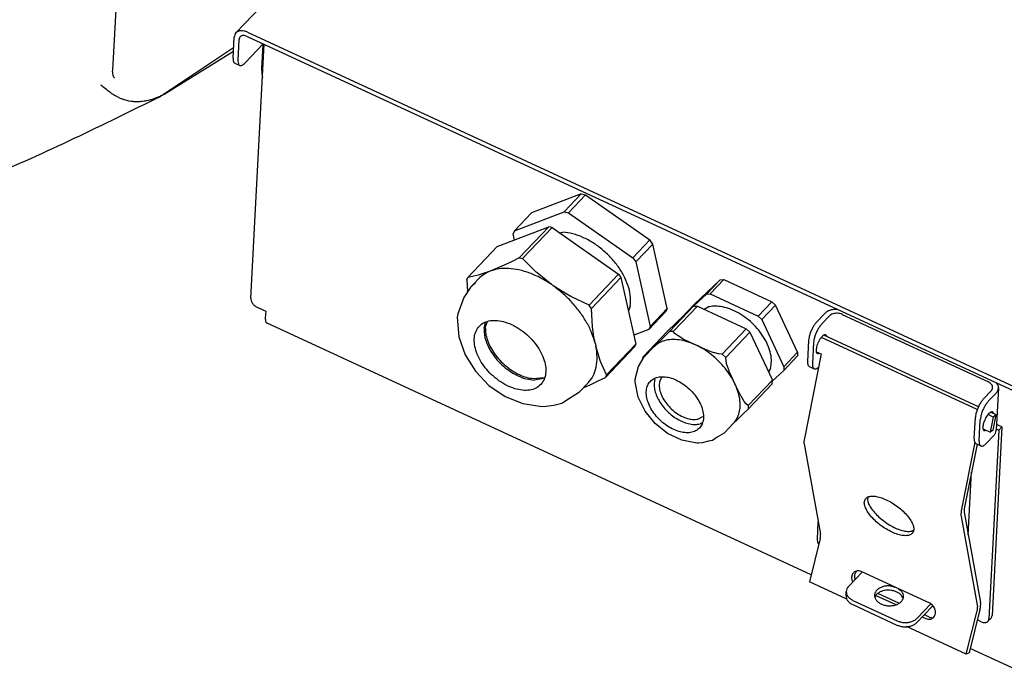
# Model space of a CAD drawing. Units: millimetres. Extents: x 1020 to 5220, y 802 to 3772.
# Drawn here: x 4445 to 4558, y 2400 to 2475 of the extents above; entities that cross this region are included whole.
import ezdxf

# ---------------------------------------------------------------- set-up
doc = ezdxf.new("R2010")
doc.units = ezdxf.units.MM

msp = doc.modelspace()

# ---------------------------------------------------------------- linework, layer by layer
at = {"color": 1, "linetype": 'Continuous'}
for p, q in [((4469.675, 2473.92), (4521.951, 2528.833)), ((4456.631, 2490.619), (4455.53, 2469.634)), ((4469.343, 2471.02), (4469.468, 2473.401)), ((4469.905, 2470.76), (4470.03, 2473.141)), ((4470.971, 2473.503), (4561.409, 2431.676)), ((4470.996, 2473.989), (4561.434, 2432.162)), ((4469.404, 2472.178), (4460.999, 2466.624)), ((4472.802, 2472.656), (4470.734, 2470.483)), ((4471.376, 2443.463), (4472.904, 2472.608)), ((4472.748, 2472.529), (4472.643, 2470.516)), ((4472.752, 2472.603), (4472.748, 2472.529)), ((4469.382, 2471.765), (4461.426, 2466.849)), ((4469.536, 2470.445), (4470.098, 2470.185)), ((4472.611, 2469.857), (4472.609, 2469.667)), ((4472.616, 2470.062), (4472.611, 2469.857)), ((4472.617, 2470.083), (4472.616, 2470.062)), ((4472.629, 2470.303), (4472.617, 2470.083)), ((4472.639, 2470.473), (4472.629, 2470.303)), ((4472.643, 2470.516), (4472.639, 2470.473)), ((4455.528, 2469.465), (4455.529, 2469.504)), ((4455.537, 2469.363), (4455.528, 2469.465)), ((4455.529, 2469.504), (4455.531, 2469.594)), ((4455.531, 2469.594), (4455.53, 2469.634)), ((4455.54, 2469.3), (4455.537, 2469.363)), ((4455.549, 2469.255), (4455.54, 2469.3)), ((4455.556, 2469.21), (4455.549, 2469.255)), ((4455.589, 2469.06), (4455.556, 2469.21)), ((4455.6, 2469.007), (4455.589, 2469.06)), ((4455.613, 2468.978), (4455.6, 2469.007)), ((4455.637, 2468.906), (4455.613, 2468.978)), ((4455.615, 2468.848), (4455.683, 2468.787)), ((4455.663, 2468.848), (4455.641, 2468.89)), ((4455.66, 2468.806), (4455.683, 2468.787)), ((4455.671, 2468.829), (4455.663, 2468.848)), ((4455.683, 2468.787), (4455.671, 2468.829)), ((4455.683, 2468.787), (4455.7, 2468.764)), ((4472.609, 2469.667), (4472.621, 2469.429)), ((4472.621, 2469.429), (4472.64, 2469.222)), ((4472.64, 2469.222), (4472.668, 2469.021)), ((4472.668, 2469.021), (4472.704, 2468.825)), ((4454.552, 2467.621), (4454.192, 2467.925)), ((4454.721, 2467.481), (4454.552, 2467.621)), ((4454.859, 2467.37), (4454.721, 2467.481)), ((4454.978, 2467.276), (4454.859, 2467.37)), ((4455.202, 2467.107), (4454.978, 2467.276)), ((4455.269, 2467.058), (4455.202, 2467.107)), ((4455.446, 2466.934), (4455.269, 2467.058)), ((4455.554, 2466.862), (4455.446, 2466.934)), ((4455.575, 2466.849), (4455.554, 2466.862)), ((4455.705, 2466.766), (4455.575, 2466.849)), ((4455.759, 2466.733), (4455.705, 2466.766)), ((4455.846, 2466.682), (4455.759, 2466.733)), ((4455.997, 2466.597), (4455.846, 2466.682)), ((4456.046, 2466.571), (4455.997, 2466.597)), ((4456.151, 2466.517), (4456.046, 2466.571)), ((4456.228, 2466.479), (4456.151, 2466.517)), ((4456.318, 2466.437), (4456.228, 2466.479)), ((4456.5, 2466.358), (4456.318, 2466.437)), ((4456.568, 2466.33), (4456.5, 2466.358)), ((4456.84, 2466.232), (4456.568, 2466.33)), ((4460.255, 2466.34), (4459.966, 2466.248)), ((4460.337, 2466.368), (4460.255, 2466.34)), ((4460.651, 2466.487), (4460.337, 2466.368)), ((4460.842, 2466.567), (4460.651, 2466.487)), ((4460.979, 2466.629), (4460.842, 2466.567)), ((4460.996, 2466.636), (4460.979, 2466.629)), ((4461.073, 2466.673), (4460.996, 2466.636)), ((4461.134, 2466.701), (4461.073, 2466.673)), ((4461.34, 2466.804), (4461.134, 2466.701)), ((4461.426, 2466.849), (4461.34, 2466.804)), ((4456.9, 2466.213), (4456.84, 2466.232)), ((4457.155, 2466.142), (4456.9, 2466.213)), ((4457.369, 2466.094), (4457.155, 2466.142)), ((4457.409, 2466.086), (4457.369, 2466.094)), ((4457.65, 2466.046), (4457.409, 2466.086)), ((4457.705, 2466.039), (4457.65, 2466.046)), ((4457.88, 2466.02), (4457.705, 2466.039)), ((4457.952, 2466.014), (4457.88, 2466.02)), ((4458.01, 2466.01), (4457.952, 2466.014)), ((4458.294, 2466), (4458.01, 2466.01)), ((4458.355, 2466), (4458.294, 2466)), ((4458.639, 2466.01), (4458.355, 2466)), ((4458.687, 2466.013), (4458.639, 2466.01)), ((4458.84, 2466.026), (4458.687, 2466.013)), ((4458.964, 2466.04), (4458.84, 2466.026)), ((4459.133, 2466.063), (4458.964, 2466.04)), ((4459.294, 2466.089), (4459.133, 2466.063)), ((4459.333, 2466.096), (4459.294, 2466.089)), ((4459.628, 2466.159), (4459.333, 2466.096)), ((4459.65, 2466.164), (4459.628, 2466.159)), ((4459.834, 2466.211), (4459.65, 2466.164)), ((4459.966, 2466.248), (4459.834, 2466.211)), ((4509.269, 2455.456), (4503.567, 2453.267)), ((4509.269, 2455.456), (4507.305, 2453.394)), ((4507.793, 2453.282), (4509.757, 2455.345)), ((4509.269, 2455.456), (4509.757, 2455.345)), ((4509.757, 2455.345), (4517.145, 2450.159)), ((4501.603, 2451.204), (4507.305, 2453.394)), ((4503.567, 2453.267), (4501.603, 2451.204)), ((4507.305, 2453.394), (4507.793, 2453.282)), ((4507.793, 2453.282), (4515.182, 2448.096)), ((4499.639, 2449.393), (4505.549, 2451.662)), ((4505.549, 2451.662), (4502.169, 2448.112)), ((4505.924, 2451.577), (4505.549, 2451.662)), ((4501.603, 2451.204), (4501.452, 2450.847)), ((4501.609, 2450.149), (4501.452, 2450.847)), ((4505.924, 2451.577), (4502.544, 2448.026)), ((4505.924, 2451.577), (4513.558, 2446.214)), ((4506.758, 2450.991), (4507.169, 2451.048)), ((4496.259, 2445.842), (4499.639, 2449.393)), ((4515.182, 2448.096), (4517.145, 2450.159)), ((4515.518, 2447.628), (4517.482, 2449.691)), ((4517.482, 2449.691), (4517.145, 2450.159)), ((4519.141, 2442.305), (4517.482, 2449.691)), ((4500.432, 2447.262), (4498.84, 2446.584)), ((4501.346, 2447.698), (4500.432, 2447.262)), ((4502.169, 2448.112), (4501.346, 2447.698)), ((4502.169, 2448.112), (4502.356, 2448.068)), ((4502.356, 2448.068), (4502.544, 2448.026)), ((4504.098, 2446.466), (4502.544, 2448.026)), ((4515.182, 2448.096), (4515.518, 2447.628)), ((4515.518, 2447.628), (4517.178, 2440.242)), ((4497.448, 2446.116), (4496.79, 2445.949)), ((4498.84, 2446.584), (4497.448, 2446.116)), ((4504.207, 2446.368), (4504.098, 2446.466)), ((4505.847, 2445.05), (4504.207, 2446.368)), ((4513.558, 2446.214), (4510.178, 2442.664)), ((4513.558, 2446.214), (4513.817, 2445.854)), ((4496.143, 2445.568), (4496.259, 2445.842)), ((4496.143, 2445.568), (4496.233, 2444.238)), ((4496.79, 2445.949), (4496.259, 2445.842)), ((4496.514, 2444.667), (4497.498, 2445.701)), ((4506.95, 2444.316), (4506.127, 2444.853)), ((4513.817, 2445.854), (4510.437, 2442.304)), ((4513.817, 2445.854), (4515.536, 2438.22)), ((4525.199, 2445.598), (4522.24, 2442.762)), ((4523.628, 2443.948), (4525.199, 2445.598)), ((4524.061, 2443.963), (4525.632, 2445.613)), ((4525.199, 2445.598), (4525.632, 2445.613)), ((4525.632, 2445.613), (4531.14, 2443.068)), ((4496.514, 2444.667), (4495.79, 2443.559)), ((4508.09, 2443.662), (4506.95, 2444.316)), ((4522.157, 2442.552), (4523.628, 2443.948)), ((4523.628, 2443.948), (4524.061, 2443.963)), ((4524.061, 2443.963), (4529.569, 2441.418)), ((4495.79, 2443.559), (4495.114, 2441.696)), ((4510.178, 2442.664), (4508.09, 2443.662)), ((4510.307, 2442.483), (4510.178, 2442.664)), ((4520.82, 2441.271), (4522.24, 2442.762)), ((4531.14, 2443.068), (4529.569, 2441.418)), ((4531.551, 2442.663), (4529.98, 2441.013)), ((4531.14, 2443.068), (4531.551, 2442.663)), ((4534.085, 2437.267), (4531.551, 2442.663)), ((4472.178, 2442.398), (4473.078, 2441.981)), ((4473.078, 2441.981), (4473.038, 2441.204)), ((4495.114, 2441.696), (4495.044, 2441.296)), ((4510.437, 2442.304), (4510.307, 2442.483)), ((4510.58, 2440.202), (4510.437, 2442.304)), ((4514.895, 2442.53), (4514.68, 2442.021)), ((4517.027, 2439.885), (4518.99, 2441.948)), ((4519.141, 2442.305), (4517.178, 2440.242)), ((4519.141, 2442.305), (4518.99, 2441.948)), ((4519.134, 2439.655), (4522.157, 2442.552)), ((4519.39, 2439.646), (4522.157, 2442.552)), ((4519.823, 2439.661), (4522.59, 2442.567)), ((4522.157, 2442.552), (4522.59, 2442.567)), ((4522.59, 2442.567), (4528.199, 2439.973)), ((4523.362, 2442.21), (4523.845, 2442.469)), ((4537.166, 2441.696), (4536.31, 2440.796)), ((4538.693, 2442.182), (4538.251, 2442.187)), ((4539.2, 2441.62), (4555.96, 2433.868)), ((4535.635, 2411.748), (4473.238, 2440.606)), ((4495.044, 2441.296), (4495.243, 2439.054)), ((4498.129, 2439.996), (4498.308, 2440.741)), ((4498.471, 2440.778), (4498.27, 2440.144)), ((4529.569, 2441.418), (4529.98, 2441.013)), ((4529.98, 2441.013), (4532.514, 2435.617)), ((4536.872, 2440.536), (4537.729, 2441.436)), ((4510.734, 2439.058), (4510.58, 2440.202)), ((4517.027, 2439.885), (4515.31, 2439.226)), ((4516.367, 2436.748), (4519.134, 2439.655)), ((4517.178, 2440.242), (4517.027, 2439.885)), ((4519.39, 2439.646), (4518.867, 2439.129)), ((4519.602, 2439.648), (4519.39, 2439.646)), ((4519.823, 2439.661), (4519.602, 2439.648)), ((4520.019, 2439.422), (4519.823, 2439.661)), ((4520.037, 2439.405), (4520.019, 2439.422)), ((4520.258, 2439.223), (4520.037, 2439.405)), ((4520.318, 2439.18), (4520.258, 2439.223)), ((4528.199, 2439.973), (4525.432, 2437.067)), ((4528.609, 2439.567), (4525.843, 2436.661)), ((4528.609, 2439.567), (4528.199, 2439.973)), ((4528.609, 2439.567), (4531.193, 2434.074)), ((4554.833, 2431.028), (4537.103, 2439.228)), ((4495.243, 2439.054), (4495.966, 2436.975)), ((4510.891, 2438.234), (4510.734, 2439.058)), ((4510.891, 2438.234), (4510.954, 2437.954)), ((4512.156, 2434.67), (4515.536, 2438.22)), ((4515.42, 2437.946), (4515.536, 2438.22)), ((4518.867, 2439.129), (4517.642, 2437.948)), ((4520.373, 2439.142), (4520.318, 2439.18)), ((4520.929, 2438.815), (4520.373, 2439.142)), ((4520.972, 2438.792), (4520.929, 2438.815)), ((4521.675, 2438.447), (4520.972, 2438.792)), ((4522.391, 2438.115), (4521.675, 2438.447)), ((4523.342, 2437.679), (4522.391, 2438.115)), ((4535.353, 2438.643), (4535.226, 2436.214)), ((4535.916, 2438.383), (4535.788, 2435.954)), ((4554.695, 2430.689), (4536.809, 2438.96)), ((4537.434, 2439.075), (4537.428, 2439.132)), ((4495.966, 2436.975), (4497.142, 2435.093)), ((4511.439, 2436.318), (4510.954, 2437.954)), ((4515.42, 2437.946), (4512.04, 2434.396)), ((4517.562, 2437.866), (4516.495, 2436.745)), ((4516.584, 2436.94), (4516.558, 2436.915)), ((4517.642, 2437.948), (4516.584, 2436.94)), ((4523.837, 2437.467), (4523.342, 2437.679)), ((4523.884, 2437.448), (4523.837, 2437.467)), ((4524.532, 2437.219), (4523.884, 2437.448)), ((4524.604, 2437.198), (4524.532, 2437.219)), ((4525.011, 2437.105), (4524.604, 2437.198)), ((4525.04, 2437.1), (4525.011, 2437.105)), ((4525.432, 2437.067), (4525.04, 2437.1)), ((4525.432, 2437.067), (4525.843, 2436.661)), ((4532.514, 2435.617), (4534.085, 2437.267)), ((4534.085, 2437.267), (4534.063, 2436.846)), ((4536.773, 2437.075), (4534.859, 2427.389)), ((4536.233, 2437.325), (4536.773, 2437.075)), ((4511.479, 2436.21), (4511.439, 2436.318)), ((4512.156, 2434.67), (4511.479, 2436.21)), ((4515.846, 2435.654), (4516.495, 2436.745)), ((4516.351, 2436.533), (4516.367, 2436.748)), ((4516.351, 2436.502), (4516.351, 2436.533)), ((4516.435, 2436.804), (4516.367, 2436.748)), ((4516.558, 2436.915), (4516.435, 2436.804)), ((4525.88, 2436.27), (4525.843, 2436.661)), ((4525.885, 2436.241), (4525.88, 2436.27)), ((4525.981, 2435.838), (4525.885, 2436.241)), ((4526.002, 2435.767), (4525.981, 2435.838)), ((4532.492, 2435.196), (4534.063, 2436.846)), ((4497.142, 2435.093), (4498.691, 2433.479)), ((4512.156, 2434.67), (4512.04, 2434.396)), ((4515.471, 2434.178), (4515.846, 2435.654)), ((4526.233, 2435.129), (4526.002, 2435.767)), ((4526.252, 2435.083), (4526.233, 2435.129)), ((4526.465, 2434.594), (4526.252, 2435.083)), ((4530.976, 2435.429), (4530.747, 2435.021)), ((4532.492, 2435.196), (4531.186, 2433.944)), ((4532.514, 2435.617), (4532.492, 2435.196)), ((4535.419, 2435.639), (4535.981, 2435.379)), ((4536.28, 2435.41), (4536.474, 2435.563)), ((4503.766, 2434.251), (4505.001, 2434.389)), ((4504.957, 2434.25), (4503.861, 2434.086)), ((4509.068, 2432.716), (4510.052, 2433.75)), ((4509.555, 2433.227), (4510.303, 2433.546)), ((4510.303, 2433.546), (4511.217, 2433.982)), ((4511.217, 2433.982), (4512.04, 2434.396)), ((4515.446, 2433.871), (4515.471, 2434.178)), ((4515.804, 2432.129), (4515.446, 2433.871)), ((4517.708, 2434.184), (4517.731, 2434.224)), ((4518.517, 2434.41), (4518.252, 2433.924)), ((4526.897, 2433.666), (4526.465, 2434.594)), ((4527.228, 2432.965), (4526.897, 2433.666)), ((4528.404, 2430.747), (4531.17, 2433.653)), ((4528.426, 2431.167), (4531.193, 2434.074)), ((4531.17, 2433.653), (4531.193, 2434.074)), ((4557.079, 2433.48), (4556.901, 2433.761)), ((4498.691, 2433.479), (4500.529, 2432.217)), ((4507.91, 2431.994), (4509.068, 2432.716)), ((4527.385, 2432.642), (4527.228, 2432.965)), ((4527.571, 2432.277), (4527.385, 2432.642)), ((4556.289, 2432.852), (4555.432, 2431.952)), ((4555.994, 2431.692), (4556.851, 2432.592)), ((4557.12, 2433.178), (4556.865, 2428.318)), ((4500.529, 2432.217), (4502.571, 2431.384)), ((4502.571, 2431.384), (4504.76, 2431.051)), ((4506.143, 2431.197), (4507.04, 2431.44)), ((4507.04, 2431.44), (4507.91, 2431.994)), ((4516.593, 2430.522), (4515.804, 2432.129)), ((4527.594, 2432.234), (4527.571, 2432.277)), ((4527.917, 2431.694), (4527.594, 2432.234)), ((4527.955, 2431.641), (4527.917, 2431.694)), ((4528.176, 2431.37), (4527.955, 2431.641)), ((4528.192, 2431.353), (4528.176, 2431.37)), ((4528.426, 2431.167), (4528.192, 2431.353)), ((4504.76, 2431.051), (4505.232, 2431.107)), ((4505.232, 2431.107), (4506.143, 2431.197)), ((4517.746, 2429.106), (4516.593, 2430.522)), ((4527.228, 2429.598), (4527.881, 2430.23)), ((4527.881, 2430.23), (4528.404, 2430.747)), ((4528.426, 2431.167), (4528.404, 2430.747)), ((4556.861, 2430.091), (4556.226, 2430.384)), ((4556.557, 2430.231), (4556.551, 2430.288)), ((4519.177, 2427.968), (4517.746, 2429.106)), ((4522.634, 2429.597), (4523.231, 2429.894)), ((4523.131, 2429.175), (4522.905, 2429.053)), ((4526.736, 2429.132), (4525.669, 2428.011)), ((4526.675, 2429.068), (4527.228, 2429.598)), ((4554.348, 2427.37), (4554.476, 2429.8)), ((4554.911, 2427.11), (4555.038, 2429.539)), ((4556.521, 2429.844), (4555.932, 2430.117)), ((4556.521, 2429.844), (4556.176, 2428.101)), ((4556.517, 2428.348), (4556.861, 2430.091)), ((4556.861, 2430.091), (4556.521, 2429.844)), ((4520.797, 2427.189), (4519.177, 2427.968)), ((4525.669, 2428.011), (4524.868, 2427.539)), ((4555.356, 2428.481), (4556.176, 2428.101)), ((4557.168, 2428.333), (4556.034, 2406.709)), ((4556.517, 2428.348), (4556.176, 2428.101)), ((4557.525, 2428.708), (4556.391, 2407.084)), ((4557.168, 2428.333), (4556.873, 2428.469)), ((4557.525, 2428.708), (4556.901, 2428.997)), ((4557.168, 2428.333), (4557.525, 2428.708)), ((4522.536, 2426.836), (4520.797, 2427.189)), ((4522.729, 2426.856), (4522.536, 2426.836)), ((4523.134, 2426.883), (4522.729, 2426.856)), ((4523.875, 2427.061), (4523.134, 2426.883)), ((4524.315, 2427.17), (4523.875, 2427.061)), ((4524.868, 2427.539), (4524.315, 2427.17)), ((4554.414, 2426.949), (4552.856, 2419.066)), ((4554.541, 2426.795), (4555.104, 2426.535)), ((4556.596, 2427.733), (4555.74, 2426.833)), ((4534.83, 2426.761), (4536.716, 2416.402)), ((4554.664, 2426.738), (4553.196, 2419.312)), ((4553.656, 2416.301), (4554.037, 2423.568)), ((4542.158, 2420.619), (4542.113, 2420.292)), ((4553.179, 2418.925), (4555.065, 2408.567)), ((4536.349, 2415.813), (4536.455, 2417.835)), ((4552.827, 2418.437), (4554.713, 2408.079)), ((4547.154, 2416.756), (4547.341, 2416.877)), ((4536.676, 2415.92), (4535.435, 2410.95)), ((4536.398, 2415.504), (4536.349, 2415.813)), ((4536.517, 2415.281), (4536.398, 2415.504)), ((4540.786, 2412.124), (4540.638, 2411.818)), ((4540.834, 2412.162), (4540.786, 2412.124)), ((4549.247, 2408.477), (4541.373, 2412.119)), ((4541.5, 2412.06), (4539.921, 2410.401)), ((4540.618, 2411.452), (4540.691, 2411.21)), ((4539.741, 2408.959), (4535.435, 2410.95)), ((4539.637, 2409.352), (4539.662, 2409.838)), ((4544.858, 2410.445), (4545.223, 2410.339)), ((4545.652, 2410.14), (4545.934, 2409.948)), ((4540.434, 2408.813), (4545.496, 2406.472)), ((4542.945, 2409.155), (4543.14, 2409.495)), ((4543.072, 2409.376), (4545.351, 2408.322)), ((4545.708, 2408.494), (4543.303, 2409.607)), ((4540.409, 2408.327), (4545.47, 2405.986)), ((4547.769, 2406.273), (4549.519, 2408.111)), ((4547.795, 2406.759), (4549.357, 2408.4)), ((4549.519, 2408.111), (4549.592, 2408.207)), ((4553.433, 2402.627), (4554.674, 2407.596)), ((4555.001, 2407.782), (4553.76, 2402.813)), ((4548.384, 2406.919), (4548.809, 2406.723)), ((4549.136, 2406.909), (4548.607, 2407.154)), ((4549.476, 2406.826), (4549.676, 2406.866)), ((4555.152, 2406.37), (4554.7, 2406.579)), ((4555.914, 2406.41), (4556.271, 2406.785)), ((4553.433, 2402.627), (4546.566, 2405.803)), ((4559.627, 2400.653), (4553.883, 2403.309)), ((4553.76, 2402.813), (4553.433, 2402.627))]:
    msp.add_line(p, q, dxfattribs=at)
for points, knots in [([(3885.173, 2600.461), (3885.342, 2590.079), (3885.684, 2569.169), (3892.278, 2538.036), (3903.215, 2507.446), (3918.808, 2477.725), (3938.741, 2449.198), (3962.817, 2422.168), (3990.756, 2396.919), (4022.254, 2373.716), (4056.965, 2352.805), (4094.512, 2334.408), (4134.488, 2318.721), (4176.459, 2305.912), (4219.969, 2296.12), (4264.546, 2289.449), (4309.705, 2285.972), (4354.956, 2285.726), (4399.808, 2288.715), (4443.772, 2294.907), (4486.371, 2304.234), (4527.144, 2316.598), (4565.648, 2331.866), (4601.466, 2349.877), (4634.208, 2370.44), (4663.516, 2393.34), (4689.071, 2418.338), (4710.575, 2445.171), (4727.813, 2473.556), (4740.453, 2503.189), (4748.781, 2533.726), (4750.295, 2554.505), (4751.048, 2564.84)], [0, 0, 0, 0, 31.0886806, 62.6166371, 94.9282464, 128.3109325, 162.9812047, 199.0794397, 236.6713484, 275.7536237, 316.2617259, 358.0784458, 401.0425137, 444.9569094, 489.5967883, 534.7170409, 580.0595698, 625.3603773, 670.3565681, 714.7933676, 758.431258, 801.0533354, 842.4729763, 882.5418877, 921.1585288, 958.2767578, 993.9142542, 1028.1598105, 1061.1779127, 1093.2083741, 1124.558526, 1155.5863247, 1155.5863247, 1155.5863247, 1155.5863247]), ([(4221.684, 2295.888), (4235.565, 2293.615), (4263.392, 2289.06), (4305.622, 2285.8), (4347.933, 2285.155), (4389.972, 2287.389), (4431.328, 2292.412), (4471.613, 2300.197), (4510.444, 2310.665), (4547.454, 2323.72), (4582.293, 2339.239), (4614.631, 2357.08), (4644.162, 2377.079), (4670.604, 2399.05), (4693.704, 2422.794), (4713.228, 2448.093), (4729.008, 2474.71), (4740.771, 2502.4), (4748.78, 2530.873), (4750.608, 2550.272), (4751.517, 2559.919)], [0, 0, 0, 0, 42.1800386, 84.5593339, 126.9230041, 169.0565268, 210.750709, 251.8067255, 292.0412859, 331.2919945, 369.4229474, 406.3305913, 441.9497987, 476.2599973, 509.2909787, 541.1276986, 571.9129726, 601.8466071, 631.1794252, 660.2012184, 660.2012184, 660.2012184, 660.2012184]), ([(3878.386, 2484.92), (3878.294, 2474.84), (3878.108, 2454.564), (3883.569, 2424.243), (3893.153, 2394.367), (3907.164, 2365.23), (3925.323, 2337.135), (3947.463, 2310.365), (3973.339, 2285.185), (4002.684, 2261.847), (4035.193, 2240.581), (4070.535, 2221.601), (4108.346, 2205.098), (4148.24, 2191.238), (4189.81, 2180.162), (4232.629, 2171.982), (4276.259, 2166.782), (4320.254, 2164.615), (4364.162, 2165.501), (4407.533, 2169.437), (4449.932, 2176.362), (4490.886, 2186.29), (4530.12, 2198.812), (4554.901, 2209.711), (4567.113, 2215.082)], [0, 0, 0, 0, 30.1850739, 60.7195833, 91.9272368, 124.0848367, 157.4083746, 192.0467109, 228.0814154, 265.5307255, 304.3557974, 344.4679476, 385.7361198, 427.9941863, 471.0479448, 514.6817882, 558.6651013, 602.7584543, 646.7196758, 690.3098885, 733.2995893, 775.4748587, 816.6437784, 856.6431318, 856.6431318, 856.6431318, 856.6431318]), ([(4469.675, 2473.92), (4469.619, 2473.847), (4469.502, 2473.693), (4469.48, 2473.501), (4469.468, 2473.401)], [0, 0, 0, 0, 0.2725199, 0.56765693, 0.56765693, 0.56765693, 0.56765693]), ([(4470.996, 2473.989), (4470.868, 2474.04), (4470.624, 2474.138), (4470.253, 2474.173), (4469.917, 2474.115), (4469.753, 2473.983), (4469.675, 2473.92)], [0, 0, 0, 0, 0.4134231, 0.7826181, 1.1079094, 1.4046612, 1.4046612, 1.4046612, 1.4046612]), ([(4470.971, 2473.503), (4470.894, 2473.533), (4470.748, 2473.592), (4470.524, 2473.617), (4470.324, 2473.583), (4470.163, 2473.484), (4470.056, 2473.328), (4470.039, 2473.205), (4470.03, 2473.141)], [0, 0, 0, 0, 0.2479744, 0.4702441, 0.6666812, 0.8454013, 1.0221628, 1.2136972, 1.2136972, 1.2136972, 1.2136972]), ([(4469.343, 2471.02), (4469.341, 2470.951), (4469.339, 2470.823), (4469.372, 2470.653), (4469.431, 2470.516), (4469.503, 2470.468), (4469.536, 2470.445)], [0, 0, 0, 0, 0.20865419, 0.38113046, 0.52024109, 0.6375952, 0.6375952, 0.6375952, 0.6375952]), ([(3878.821, 2469.878), (3879.562, 2459.029), (3881.058, 2437.124), (3889.897, 2404.809), (3903.407, 2373.225), (3921.899, 2342.762), (3944.994, 2313.769), (3972.444, 2286.58), (4003.905, 2261.505), (4039.005, 2238.83), (4077.329, 2218.817), (4118.423, 2201.697), (4161.802, 2187.67), (4206.955, 2176.898), (4253.347, 2169.51), (4300.431, 2165.591), (4347.65, 2165.186), (4394.443, 2168.308), (4440.27, 2174.893), (4484.543, 2184.963), (4526.906, 2198.044), (4553.585, 2209.715), (4566.721, 2215.461)], [0, 0, 0, 0, 32.5549037, 65.7323215, 99.9005996, 135.3525065, 172.292853, 210.83633, 251.0123466, 292.7737344, 336.007097, 380.5434953, 426.1688647, 472.6339417, 519.6637116, 566.9664633, 614.2425832, 661.1932243, 707.5289861, 752.978746, 797.298774, 840.2822606, 840.2822606, 840.2822606, 840.2822606]), ([(4469.905, 2470.76), (4469.904, 2470.69), (4469.901, 2470.563), (4469.934, 2470.393), (4469.993, 2470.256), (4470.065, 2470.207), (4470.098, 2470.185)], [0, 0, 0, 0, 0.20865234, 0.38112745, 0.52023745, 0.63759083, 0.63759083, 0.63759083, 0.63759083]), ([(4470.098, 2470.185), (4470.142, 2470.174), (4470.237, 2470.15), (4470.398, 2470.21), (4470.569, 2470.319), (4470.676, 2470.425), (4470.734, 2470.483)], [0, 0, 0, 0, 0.13097375, 0.2908397, 0.49319618, 0.73964553, 0.73964553, 0.73964553, 0.73964553]), ([(4419.811, 2449.629), (4426.981, 2452.041), (4441.09, 2456.787), (4454.435, 2463.381), (4460.999, 2466.624)], [0, 0, 0, 0, 22.6650182, 44.6007754, 44.6007754, 44.6007754, 44.6007754]), ([(4514.895, 2442.53), (4514.922, 2442.872), (4514.979, 2443.592), (4514.736, 2444.711), (4514.286, 2445.857), (4513.617, 2446.989), (4512.768, 2448.058), (4511.771, 2449.02), (4510.67, 2449.836), (4509.51, 2450.463), (4508.341, 2450.902), (4507.549, 2451.001), (4507.169, 2451.048)], [0, 0, 0, 0, 1.0256999, 2.1579623, 3.3928141, 4.7113698, 6.0847798, 7.4784522, 8.8558036, 10.1818501, 11.4269244, 12.5708341, 12.5708341, 12.5708341, 12.5708341]), ([(4498.84, 2446.584), (4498.588, 2446.472), (4498.091, 2446.253), (4497.694, 2445.883), (4497.498, 2445.701)], [0, 0, 0, 0, 0.8201725, 1.6158176, 1.6158176, 1.6158176, 1.6158176]), ([(4505.847, 2445.05), (4505.444, 2445.307), (4504.655, 2445.81), (4503.404, 2446.367), (4502.168, 2446.744), (4500.975, 2446.911), (4499.851, 2446.89), (4499.168, 2446.683), (4498.84, 2446.584)], [0, 0, 0, 0, 1.431445, 2.8024835, 4.094855, 5.2968469, 6.4057155, 7.4302228, 7.4302228, 7.4302228, 7.4302228]), ([(4497.105, 2445.164), (4496.999, 2445.089), (4496.788, 2444.94), (4496.605, 2444.758), (4496.514, 2444.667)], [0, 0, 0, 0, 0.38806551, 0.77324633, 0.77324633, 0.77324633, 0.77324633]), ([(4506.127, 2444.853), (4506.08, 2444.886), (4505.988, 2444.953), (4505.894, 2445.018), (4505.847, 2445.05)], [0, 0, 0, 0, 0.17138712, 0.34229291, 0.34229291, 0.34229291, 0.34229291]), ([(4510.891, 2438.234), (4510.773, 2438.635), (4510.53, 2439.463), (4509.939, 2440.657), (4509.194, 2441.828), (4508.293, 2442.938), (4507.275, 2443.968), (4506.509, 2444.559), (4506.127, 2444.853)], [0, 0, 0, 0, 1.2530669, 2.5843847, 3.9777294, 5.4124105, 6.8650125, 8.3109928, 8.3109928, 8.3109928, 8.3109928]), ([(4471.376, 2443.463), (4471.382, 2443.359), (4471.396, 2443.143), (4471.57, 2442.844), (4471.832, 2442.582), (4472.059, 2442.461), (4472.178, 2442.398)], [0, 0, 0, 0, 0.3104193, 0.6423152, 1.0084983, 1.4107744, 1.4107744, 1.4107744, 1.4107744]), ([(4525.234, 2442.518), (4524.991, 2442.545), (4524.526, 2442.596), (4524.065, 2442.51), (4523.845, 2442.469)], [0, 0, 0, 0, 0.7271034, 1.3962693, 1.3962693, 1.3962693, 1.3962693]), ([(4530.976, 2435.429), (4531.025, 2435.688), (4531.129, 2436.234), (4531.015, 2437.11), (4530.731, 2438.02), (4530.264, 2438.936), (4529.642, 2439.817), (4528.89, 2440.626), (4528.04, 2441.332), (4527.126, 2441.898), (4526.191, 2442.32), (4525.544, 2442.454), (4525.234, 2442.518)], [0, 0, 0, 0, 0.7877837, 1.6575992, 2.612507, 3.641858, 4.7254553, 5.8371604, 6.9480202, 8.0291642, 9.0547072, 10.0048982, 10.0048982, 10.0048982, 10.0048982]), ([(4538.251, 2442.187), (4538.143, 2442.17), (4537.931, 2442.135), (4537.636, 2442.027), (4537.374, 2441.887), (4537.234, 2441.758), (4537.166, 2441.696)], [0, 0, 0, 0, 0.3287504, 0.6428331, 0.9379538, 1.2121443, 1.2121443, 1.2121443, 1.2121443]), ([(4539.2, 2441.62), (4539.117, 2441.652), (4538.947, 2441.718), (4538.674, 2441.755), (4538.398, 2441.747), (4538.139, 2441.69), (4537.907, 2441.592), (4537.786, 2441.486), (4537.729, 2441.436)], [0, 0, 0, 0, 0.2670334, 0.5441017, 0.8214091, 1.0891198, 1.3390739, 1.5666407, 1.5666407, 1.5666407, 1.5666407]), ([(4473.038, 2441.204), (4473.036, 2441.131), (4473.033, 2440.999), (4473.067, 2440.822), (4473.129, 2440.68), (4473.204, 2440.629), (4473.238, 2440.606)], [0, 0, 0, 0, 0.21698818, 0.39635593, 0.54102681, 0.66307033, 0.66307033, 0.66307033, 0.66307033]), ([(4504.622, 2433.568), (4504.763, 2433.753), (4505.056, 2434.136), (4505.225, 2434.888), (4505.198, 2435.715), (4504.964, 2436.599), (4504.544, 2437.493), (4503.956, 2438.358), (4503.23, 2439.153), (4502.401, 2439.839), (4501.507, 2440.384), (4500.593, 2440.76), (4499.701, 2440.948), (4498.87, 2440.938), (4498.139, 2440.722), (4497.553, 2440.298), (4497.158, 2439.692), (4496.978, 2438.952), (4497.009, 2438.121), (4497.241, 2437.239), (4497.662, 2436.344), (4498.249, 2435.479), (4498.976, 2434.684), (4499.805, 2433.998), (4500.698, 2433.453), (4501.612, 2433.078), (4502.506, 2432.888), (4503.334, 2432.901), (4504.076, 2433.107), (4504.444, 2433.418), (4504.622, 2433.568)], [0, 0, 0, 0, 0.6917458, 1.4316524, 2.2512288, 3.1604226, 4.1511611, 5.2027339, 6.2865953, 7.3704566, 8.4220294, 9.4127679, 10.3219618, 11.1415381, 11.8814447, 12.5731906, 13.2649364, 14.004843, 14.8244194, 15.7336132, 16.7243517, 17.7759245, 18.8597859, 19.9436472, 20.99522, 21.9859585, 22.8951524, 23.7147287, 24.4546353, 25.1463811, 25.1463811, 25.1463811, 25.1463811]), ([(4536.31, 2440.796), (4536.229, 2440.703), (4536.059, 2440.506), (4535.846, 2440.161), (4535.654, 2439.781), (4535.502, 2439.388), (4535.393, 2439.008), (4535.366, 2438.759), (4535.353, 2438.643)], [0, 0, 0, 0, 0.3675262, 0.7796935, 1.2132617, 1.6428239, 2.0433675, 2.3928972, 2.3928972, 2.3928972, 2.3928972]), ([(4536.872, 2440.536), (4536.792, 2440.443), (4536.622, 2440.246), (4536.408, 2439.901), (4536.216, 2439.521), (4536.065, 2439.128), (4535.955, 2438.748), (4535.928, 2438.499), (4535.916, 2438.383)], [0, 0, 0, 0, 0.3675262, 0.7796935, 1.2132617, 1.6428239, 2.0433675, 2.3928972, 2.3928972, 2.3928972, 2.3928972]), ([(4498.129, 2439.996), (4498.131, 2439.779), (4498.136, 2439.327), (4498.306, 2438.64), (4498.579, 2437.935), (4498.844, 2437.488), (4498.98, 2437.258)], [0, 0, 0, 0, 0.6488439, 1.3528397, 2.1089299, 2.9088619, 2.9088619, 2.9088619, 2.9088619]), ([(4498.27, 2440.144), (4498.274, 2439.9), (4498.283, 2439.39), (4498.499, 2438.617), (4498.846, 2437.833), (4499.329, 2437.064), (4499.925, 2436.341), (4500.613, 2435.69), (4501.367, 2435.133), (4502.159, 2434.697), (4502.958, 2434.382), (4503.503, 2434.293), (4503.766, 2434.251)], [0, 0, 0, 0, 0.72854, 1.5258192, 2.3861758, 3.2964117, 4.2383018, 5.1907568, 6.1317791, 7.0403551, 7.898416, 8.6930131, 8.6930131, 8.6930131, 8.6930131]), ([(4537.428, 2439.132), (4537.407, 2439.175), (4537.367, 2439.256), (4537.216, 2439.288), (4537.061, 2439.216), (4536.896, 2439.079), (4536.726, 2438.876), (4536.563, 2438.624), (4536.419, 2438.34), (4536.306, 2438.046), (4536.231, 2437.765), (4536.2, 2437.515), (4536.215, 2437.317), (4536.279, 2437.166), (4536.42, 2437.107), (4536.506, 2437.143), (4536.554, 2437.163)], [0, 0, 0, 0, 0.1361193, 0.258232, 0.4171336, 0.6324787, 0.900449, 1.2066442, 1.5314343, 1.8530085, 2.1499208, 2.4037037, 2.6022904, 2.7468753, 2.8672521, 3.0161159, 3.0161159, 3.0161159, 3.0161159]), ([(4522.391, 2438.115), (4522.075, 2438.247), (4521.465, 2438.503), (4520.528, 2438.71), (4519.641, 2438.76), (4518.832, 2438.635), (4518.111, 2438.353), (4517.742, 2438.026), (4517.562, 2437.866)], [0, 0, 0, 0, 1.0247695, 1.9813924, 2.8634194, 3.6734441, 4.4251994, 5.1439076, 5.1439076, 5.1439076, 5.1439076]), ([(4526.897, 2433.666), (4526.738, 2433.972), (4526.414, 2434.598), (4525.778, 2435.464), (4525.044, 2436.276), (4524.22, 2437.002), (4523.339, 2437.633), (4522.703, 2437.956), (4522.391, 2438.115)], [0, 0, 0, 0, 1.0349888, 2.1114915, 3.2112303, 4.3143179, 5.4006411, 6.4512325, 6.4512325, 6.4512325, 6.4512325]), ([(4498.98, 2437.258), (4499.181, 2436.972), (4499.587, 2436.394), (4500.344, 2435.648), (4501.18, 2435.009), (4502.068, 2434.522), (4502.964, 2434.185), (4503.571, 2434.118), (4503.861, 2434.086)], [0, 0, 0, 0, 1.0469263, 2.115299, 3.1741152, 4.1934082, 5.1477292, 6.0200438, 6.0200438, 6.0200438, 6.0200438]), ([(4510.052, 2433.75), (4510.264, 2434.015), (4510.698, 2434.558), (4511.032, 2435.595), (4511.143, 2436.75), (4511.019, 2437.541), (4510.954, 2437.954)], [0, 0, 0, 0, 1.0098928, 2.068566, 3.2127122, 4.4615079, 4.4615079, 4.4615079, 4.4615079]), ([(4535.226, 2436.214), (4535.224, 2436.144), (4535.222, 2436.016), (4535.254, 2435.846), (4535.314, 2435.71), (4535.386, 2435.661), (4535.419, 2435.639)], [0, 0, 0, 0, 0.20864415, 0.38111417, 0.52022136, 0.63757154, 0.63757154, 0.63757154, 0.63757154]), ([(4535.788, 2435.954), (4535.787, 2435.884), (4535.784, 2435.756), (4535.817, 2435.586), (4535.876, 2435.45), (4535.948, 2435.401), (4535.981, 2435.379)], [0, 0, 0, 0, 0.20864522, 0.38111591, 0.52022347, 0.63757407, 0.63757407, 0.63757407, 0.63757407]), ([(4535.981, 2435.379), (4536.027, 2435.367), (4536.13, 2435.342), (4536.227, 2435.386), (4536.28, 2435.41)], [0, 0, 0, 0, 0.13786886, 0.30863311, 0.30863311, 0.30863311, 0.30863311]), ([(4522.826, 2428.573), (4522.939, 2428.721), (4523.174, 2429.027), (4523.308, 2429.629), (4523.287, 2430.29), (4523.1, 2430.997), (4522.764, 2431.712), (4522.294, 2432.405), (4521.713, 2433.041), (4521.049, 2433.59), (4520.334, 2434.025), (4519.603, 2434.326), (4518.889, 2434.477), (4518.224, 2434.469), (4517.639, 2434.296), (4517.171, 2433.957), (4516.855, 2433.472), (4516.711, 2432.879), (4516.736, 2432.215), (4516.922, 2431.509), (4517.258, 2430.793), (4517.728, 2430.101), (4518.309, 2429.465), (4518.973, 2428.916), (4519.687, 2428.481), (4520.418, 2428.18), (4521.133, 2428.028), (4521.795, 2428.039), (4522.389, 2428.203), (4522.684, 2428.453), (4522.826, 2428.573)], [0, 0, 0, 0, 0.5533967, 1.1453219, 1.800983, 2.5283381, 3.3209289, 4.1621872, 5.0292762, 5.8963653, 6.7376236, 7.5302143, 8.2575694, 8.9132305, 9.5051558, 10.0585525, 10.6119491, 11.2038744, 11.8595355, 12.5868906, 13.3794814, 14.2207396, 15.0878287, 15.9549178, 16.796176, 17.5887668, 18.3161219, 18.971783, 19.5637082, 20.1171049, 20.1171049, 20.1171049, 20.1171049]), ([(4517.708, 2434.184), (4517.672, 2434.001), (4517.598, 2433.616), (4517.672, 2432.997), (4517.864, 2432.353), (4518.183, 2431.703), (4518.611, 2431.074), (4519.131, 2430.491), (4519.723, 2429.976), (4520.364, 2429.552), (4521.026, 2429.232), (4521.685, 2429.036), (4522.318, 2428.955), (4522.715, 2429.022), (4522.905, 2429.053)], [0, 0, 0, 0, 0.5575009, 1.1713233, 1.8439494, 2.568778, 3.3327794, 4.1188141, 4.9076409, 5.6797616, 6.4172463, 7.1056799, 7.7363791, 8.3089731, 8.3089731, 8.3089731, 8.3089731]), ([(4518.252, 2433.924), (4518.229, 2433.726), (4518.18, 2433.306), (4518.334, 2432.648), (4518.627, 2431.978), (4519.063, 2431.328), (4519.61, 2430.735), (4520.241, 2430.237), (4520.914, 2429.846), (4521.396, 2429.702), (4521.628, 2429.633)], [0, 0, 0, 0, 0.5933194, 1.2593991, 1.9944895, 2.7814315, 3.5949332, 4.4060068, 5.185991, 5.9106101, 5.9106101, 5.9106101, 5.9106101]), ([(4526.736, 2429.132), (4526.879, 2429.309), (4527.172, 2429.67), (4527.42, 2430.354), (4527.522, 2431.114), (4527.465, 2431.939), (4527.264, 2432.808), (4527.022, 2433.373), (4526.897, 2433.666)], [0, 0, 0, 0, 0.6797893, 1.3877469, 2.1459843, 2.9674844, 3.8560892, 4.8079811, 4.8079811, 4.8079811, 4.8079811]), ([(4556.289, 2432.852), (4556.332, 2432.906), (4556.417, 2433.01), (4556.466, 2433.207), (4556.44, 2433.407), (4556.338, 2433.592), (4556.174, 2433.754), (4556.034, 2433.829), (4555.96, 2433.868)], [0, 0, 0, 0, 0.2060633, 0.3984226, 0.590437, 0.7956196, 1.0220968, 1.2710592, 1.2710592, 1.2710592, 1.2710592]), ([(4556.851, 2432.592), (4556.925, 2432.681), (4557.067, 2432.852), (4557.103, 2433.072), (4557.12, 2433.178)], [0, 0, 0, 0, 0.33861238, 0.6546575, 0.6546575, 0.6546575, 0.6546575]), ([(4557.12, 2433.178), (4557.12, 2433.228), (4557.121, 2433.331), (4557.093, 2433.43), (4557.079, 2433.48)], [0, 0, 0, 0, 0.15167156, 0.30609145, 0.30609145, 0.30609145, 0.30609145]), ([(4555.432, 2431.952), (4555.352, 2431.859), (4555.182, 2431.662), (4554.968, 2431.317), (4554.776, 2430.937), (4554.625, 2430.544), (4554.515, 2430.165), (4554.488, 2429.916), (4554.476, 2429.8)], [0, 0, 0, 0, 0.3675262, 0.7796935, 1.2132617, 1.6428239, 2.0433675, 2.3928972, 2.3928972, 2.3928972, 2.3928972]), ([(4555.994, 2431.692), (4555.914, 2431.599), (4555.744, 2431.402), (4555.531, 2431.057), (4555.338, 2430.677), (4555.187, 2430.284), (4555.078, 2429.904), (4555.051, 2429.655), (4555.038, 2429.539)], [0, 0, 0, 0, 0.3675262, 0.7796935, 1.2132617, 1.6428239, 2.0433675, 2.3928972, 2.3928972, 2.3928972, 2.3928972]), ([(4556.551, 2430.288), (4556.531, 2430.328), (4556.495, 2430.404), (4556.361, 2430.445), (4556.218, 2430.392), (4556.066, 2430.279), (4555.906, 2430.107), (4555.81, 2429.966), (4555.758, 2429.891)], [0, 0, 0, 0, 0.1283269, 0.2412617, 0.3817657, 0.5703304, 0.8068954, 1.0816531, 1.0816531, 1.0816531, 1.0816531]), ([(4521.628, 2429.633), (4521.803, 2429.6), (4522.136, 2429.537), (4522.473, 2429.578), (4522.634, 2429.597)], [0, 0, 0, 0, 0.5295244, 1.0121536, 1.0121536, 1.0121536, 1.0121536]), ([(4555.758, 2429.891), (4555.712, 2429.814), (4555.62, 2429.659), (4555.508, 2429.413), (4555.418, 2429.165), (4555.357, 2428.927), (4555.327, 2428.713), (4555.33, 2428.532), (4555.366, 2428.391), (4555.444, 2428.295), (4555.564, 2428.271), (4555.636, 2428.302), (4555.676, 2428.319)], [0, 0, 0, 0, 0.26781, 0.5420646, 0.8096956, 1.058165, 1.2765756, 1.4570865, 1.5973561, 1.7059443, 1.8091442, 1.9375997, 1.9375997, 1.9375997, 1.9375997]), ([(4556.596, 2427.733), (4556.67, 2427.821), (4556.812, 2427.993), (4556.848, 2428.212), (4556.865, 2428.318)], [0, 0, 0, 0, 0.33861197, 0.65465671, 0.65465671, 0.65465671, 0.65465671]), ([(4534.859, 2427.389), (4534.838, 2427.274), (4534.801, 2427.066), (4534.821, 2426.855), (4534.83, 2426.761)], [0, 0, 0, 0, 0.34840962, 0.63158947, 0.63158947, 0.63158947, 0.63158947]), ([(4554.348, 2427.37), (4554.347, 2427.3), (4554.344, 2427.173), (4554.377, 2427.002), (4554.436, 2426.866), (4554.508, 2426.817), (4554.541, 2426.795)], [0, 0, 0, 0, 0.20864594, 0.38111708, 0.52022488, 0.63757577, 0.63757577, 0.63757577, 0.63757577]), ([(4554.911, 2427.11), (4554.909, 2427.04), (4554.907, 2426.912), (4554.939, 2426.742), (4554.999, 2426.606), (4555.071, 2426.557), (4555.104, 2426.535)], [0, 0, 0, 0, 0.20864391, 0.38111378, 0.52022089, 0.63757098, 0.63757098, 0.63757098, 0.63757098]), ([(4555.104, 2426.535), (4555.147, 2426.524), (4555.243, 2426.499), (4555.404, 2426.559), (4555.574, 2426.669), (4555.681, 2426.775), (4555.74, 2426.833)], [0, 0, 0, 0, 0.13097665, 0.29084515, 0.49320699, 0.7396653, 0.7396653, 0.7396653, 0.7396653]), ([(4541.869, 2420.452), (4541.817, 2420.342), (4541.703, 2420.099), (4541.781, 2419.642), (4541.992, 2419.149), (4542.351, 2418.617), (4542.832, 2418.08), (4543.41, 2417.565), (4544.053, 2417.102), (4544.724, 2416.717), (4545.387, 2416.432), (4546.003, 2416.26), (4546.543, 2416.213), (4546.987, 2416.294), (4547.31, 2416.534), (4547.435, 2416.916), (4547.371, 2417.363), (4547.155, 2417.86), (4546.797, 2418.39), (4546.316, 2418.927), (4545.738, 2419.442), (4545.095, 2419.905), (4544.423, 2420.29), (4543.762, 2420.576), (4543.144, 2420.748), (4542.609, 2420.792), (4542.151, 2420.721), (4541.957, 2420.536), (4541.869, 2420.452)], [0, 0, 0, 0, 0.3575473, 0.7891581, 1.3274842, 1.9714151, 2.700966, 3.4855965, 4.2891783, 5.0738089, 5.8033594, 6.4472909, 6.9856164, 7.4172278, 7.7747748, 8.1323219, 8.5639332, 9.1022587, 9.7461902, 10.4757407, 11.2603713, 12.0639531, 12.8485836, 13.5781345, 14.2220654, 14.7603915, 15.1920023, 15.5495496, 15.5495496, 15.5495496, 15.5495496]), ([(4542.113, 2420.292), (4542.159, 2420.133), (4542.26, 2419.78), (4542.581, 2419.273), (4543.01, 2418.747), (4543.546, 2418.234), (4544.154, 2417.76), (4544.802, 2417.352), (4545.457, 2417.029), (4546.082, 2416.815), (4546.649, 2416.699), (4546.997, 2416.738), (4547.154, 2416.756)], [0, 0, 0, 0, 0.4959435, 1.094926, 1.7825105, 2.5329011, 3.3139489, 4.0907279, 4.8286884, 5.4968609, 6.0716491, 6.542469, 6.542469, 6.542469, 6.542469]), ([(4552.856, 2419.066), (4552.836, 2418.951), (4552.799, 2418.742), (4552.818, 2418.532), (4552.827, 2418.437)], [0, 0, 0, 0, 0.34840962, 0.63158947, 0.63158947, 0.63158947, 0.63158947]), ([(4553.196, 2419.312), (4553.184, 2419.241), (4553.161, 2419.113), (4553.173, 2418.983), (4553.179, 2418.925)], [0, 0, 0, 0, 0.21440592, 0.38867044, 0.38867044, 0.38867044, 0.38867044]), ([(4536.676, 2415.92), (4536.687, 2415.966), (4536.707, 2416.054), (4536.723, 2416.182), (4536.729, 2416.298), (4536.72, 2416.369), (4536.716, 2416.402)], [0, 0, 0, 0, 0.14198607, 0.27177904, 0.38738845, 0.48758932, 0.48758932, 0.48758932, 0.48758932]), ([(4541.373, 2412.119), (4541.299, 2412.147), (4541.154, 2412.202), (4540.923, 2412.207), (4540.708, 2412.149), (4540.525, 2412.025), (4540.382, 2411.849), (4540.335, 2411.705), (4540.311, 2411.632)], [0, 0, 0, 0, 0.2367397, 0.4621888, 0.6797752, 0.8954806, 1.1159359, 1.3461616, 1.3461616, 1.3461616, 1.3461616]), ([(4540.311, 2411.632), (4540.3, 2411.572), (4540.277, 2411.452), (4540.287, 2411.264), (4540.325, 2411.075), (4540.377, 2410.957), (4540.403, 2410.897)], [0, 0, 0, 0, 0.180619, 0.36753429, 0.55950297, 0.75463283, 0.75463283, 0.75463283, 0.75463283]), ([(4540.638, 2411.818), (4540.626, 2411.759), (4540.602, 2411.638), (4540.613, 2411.515), (4540.618, 2411.452)], [0, 0, 0, 0, 0.18061762, 0.36753145, 0.36753145, 0.36753145, 0.36753145]), ([(4539.921, 2410.401), (4539.85, 2410.316), (4539.713, 2410.151), (4539.679, 2409.94), (4539.662, 2409.838)], [0, 0, 0, 0, 0.32558697, 0.6294748, 0.6294748, 0.6294748, 0.6294748]), ([(4539.662, 2409.838), (4539.669, 2409.737), (4539.682, 2409.53), (4539.849, 2409.242), (4540.101, 2408.99), (4540.32, 2408.874), (4540.434, 2408.813)], [0, 0, 0, 0, 0.2984854, 0.617621, 0.9697263, 1.3565378, 1.3565378, 1.3565378, 1.3565378]), ([(4544.858, 2410.445), (4544.719, 2410.459), (4544.442, 2410.486), (4544.033, 2410.436), (4543.657, 2410.323), (4543.336, 2410.147), (4543.089, 2409.917), (4542.934, 2409.645), (4542.888, 2409.348), (4542.956, 2409.051), (4543.129, 2408.777), (4543.39, 2408.543), (4543.722, 2408.36), (4544.105, 2408.237), (4544.517, 2408.177), (4544.796, 2408.197), (4544.935, 2408.207)], [0, 0, 0, 0, 0.419622, 0.8328106, 1.2265123, 1.5909786, 1.9222784, 2.2248211, 2.5123998, 2.8047553, 3.1196386, 3.4665199, 3.8456154, 4.2499357, 4.667883, 5.0856536, 5.0856536, 5.0856536, 5.0856536]), ([(4546.172, 2409.048), (4546.133, 2409.136), (4546.053, 2409.321), (4545.829, 2409.551), (4545.545, 2409.742), (4545.206, 2409.884), (4544.832, 2409.97), (4544.443, 2409.995), (4544.06, 2409.959), (4543.703, 2409.862), (4543.386, 2409.714), (4543.22, 2409.566), (4543.14, 2409.495)], [0, 0, 0, 0, 0.2874147, 0.6012419, 0.9439475, 1.3118508, 1.6969504, 2.0887041, 2.4756585, 2.8470138, 3.1942349, 3.5128059, 3.5128059, 3.5128059, 3.5128059]), ([(4544.935, 2408.207), (4545.064, 2408.23), (4545.315, 2408.274), (4545.655, 2408.42), (4545.935, 2408.617), (4546.135, 2408.86), (4546.241, 2409.138), (4546.241, 2409.429), (4546.138, 2409.714), (4546.004, 2409.868), (4545.934, 2409.948)], [0, 0, 0, 0, 0.3929289, 0.7620274, 1.1007708, 1.4090038, 1.6947949, 1.9739052, 2.2647258, 2.5811473, 2.5811473, 2.5811473, 2.5811473]), ([(4539.637, 2409.352), (4539.643, 2409.252), (4539.656, 2409.044), (4539.823, 2408.756), (4540.076, 2408.504), (4540.294, 2408.388), (4540.409, 2408.327)], [0, 0, 0, 0, 0.2984846, 0.6176196, 0.969724, 1.3565344, 1.3565344, 1.3565344, 1.3565344]), ([(4549.872, 2407.21), (4549.885, 2407.29), (4549.913, 2407.453), (4549.876, 2407.705), (4549.788, 2407.949), (4549.648, 2408.169), (4549.468, 2408.355), (4549.32, 2408.437), (4549.247, 2408.477)], [0, 0, 0, 0, 0.2419899, 0.4945319, 0.753879, 1.0147927, 1.2717056, 1.5199008, 1.5199008, 1.5199008, 1.5199008]), ([(4554.674, 2407.596), (4554.684, 2407.642), (4554.705, 2407.73), (4554.721, 2407.859), (4554.727, 2407.974), (4554.717, 2408.046), (4554.713, 2408.079)], [0, 0, 0, 0, 0.14198607, 0.27177904, 0.38738845, 0.48758932, 0.48758932, 0.48758932, 0.48758932]), ([(4555.001, 2407.782), (4555.018, 2407.857), (4555.051, 2408.001), (4555.077, 2408.209), (4555.086, 2408.397), (4555.072, 2408.513), (4555.065, 2408.567)], [0, 0, 0, 0, 0.23072737, 0.44164094, 0.62950623, 0.79233265, 0.79233265, 0.79233265, 0.79233265]), ([(4545.496, 2406.472), (4545.626, 2406.421), (4545.891, 2406.318), (4546.318, 2406.261), (4546.748, 2406.273), (4547.154, 2406.363), (4547.517, 2406.516), (4547.705, 2406.681), (4547.795, 2406.759)], [0, 0, 0, 0, 0.4172397, 0.8501589, 1.2834517, 1.7017497, 2.0923029, 2.447876, 2.447876, 2.447876, 2.447876]), ([(4548.809, 2406.723), (4548.883, 2406.694), (4549.028, 2406.639), (4549.259, 2406.634), (4549.474, 2406.693), (4549.658, 2406.816), (4549.8, 2406.993), (4549.848, 2407.136), (4549.872, 2407.21)], [0, 0, 0, 0, 0.2367397, 0.4621888, 0.6797752, 0.8954806, 1.1159359, 1.3461616, 1.3461616, 1.3461616, 1.3461616]), ([(4549.136, 2406.909), (4549.192, 2406.886), (4549.301, 2406.841), (4549.418, 2406.831), (4549.476, 2406.826)], [0, 0, 0, 0, 0.17889334, 0.35119774, 0.35119774, 0.35119774, 0.35119774]), ([(4555.914, 2406.41), (4555.947, 2406.452), (4556.014, 2406.541), (4556.027, 2406.651), (4556.034, 2406.709)], [0, 0, 0, 0, 0.1572225, 0.3274933, 0.3274933, 0.3274933, 0.3274933]), ([(4556.271, 2406.785), (4556.304, 2406.827), (4556.371, 2406.916), (4556.384, 2407.027), (4556.391, 2407.084)], [0, 0, 0, 0, 0.15721981, 0.32748764, 0.32748764, 0.32748764, 0.32748764]), ([(4545.47, 2405.986), (4545.6, 2405.935), (4545.865, 2405.832), (4546.293, 2405.775), (4546.723, 2405.787), (4547.129, 2405.877), (4547.491, 2406.03), (4547.68, 2406.195), (4547.769, 2406.273)], [0, 0, 0, 0, 0.4172397, 0.8501589, 1.2834517, 1.7017497, 2.0923029, 2.447876, 2.447876, 2.447876, 2.447876]), ([(4555.152, 2406.37), (4555.226, 2406.341), (4555.366, 2406.284), (4555.58, 2406.264), (4555.775, 2406.297), (4555.869, 2406.373), (4555.914, 2406.41)], [0, 0, 0, 0, 0.23851367, 0.4515111, 0.63917934, 0.81038256, 0.81038256, 0.81038256, 0.81038256])]:
    msp.add_open_spline(points, degree=3, knots=knots, dxfattribs=at)
msp.add_open_spline([(4472.617, 2470.083), (4472.617, 2470.08), (4472.616, 2470.073), (4472.616, 2470.066), (4472.616, 2470.062)], degree=3, dxfattribs=at)

doc.saveas('drawing.dxf')
